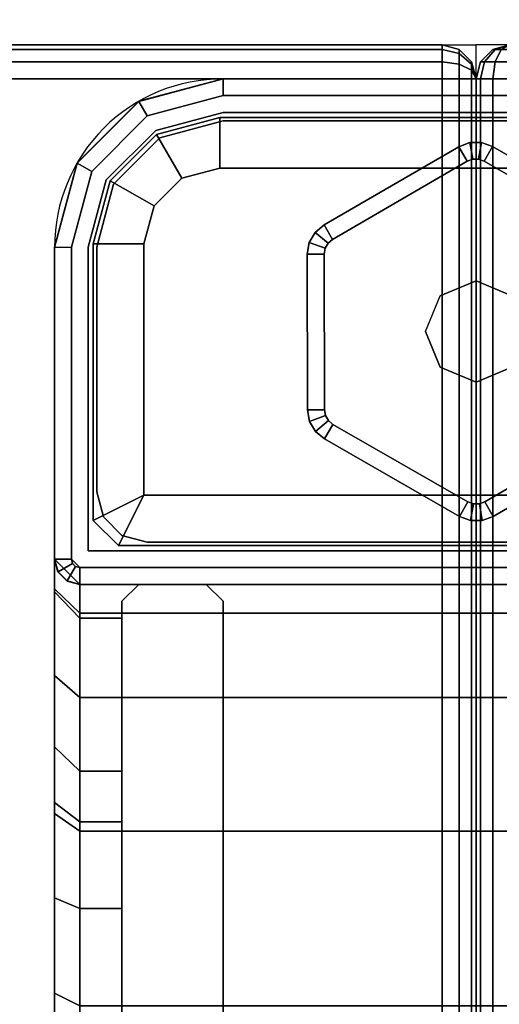
# Model space of a CAD drawing. Units: millimetres. Extents: x 4286 to 8044, y -1390 to 2383.
# Drawn here: x 5965 to 5994, y 1795 to 1854 of the extents above; entities that cross this region are included whole.
import ezdxf

# ---------------------------------------------------------------- set-up
doc = ezdxf.new("R2010")
doc.units = ezdxf.units.MM
doc.header["$LTSCALE"] = 200
doc.linetypes.add('DASHEDX2', pattern=[1.5, 1, -0.5])
for name, color, linetype in [('2ddim', 7, 'Continuous'), ('72_HWAP_INSERT', 7, 'Continuous'), ('72_HWAP_MY_D2_P_WKSF_ACC', 202, 'DASHEDX2'), ('72_HWAP_MY_D2_WKSF', 1, 'Continuous'), ('72_HWAP_MY_D3_GLIDE', 7, 'Continuous'), ('72_HWAP_MY_D3_SUPPORT', 7, 'Continuous'), ('72_HWAP_MY_D3_SUPPORT_INLAY', 7, 'Continuous'), ('72_HWAP_MY_D3_WKSF_TOP', 7, 'Continuous'), ('72_HWAP_MY_D3_WKSF_TRIM', 7, 'Continuous')]:
    doc.layers.add(name, color=color, linetype=linetype)
doc.styles.add('Trebuchet', font='trebuc.TTF')
doc.dimstyles.new('MM', dxfattribs={"dimscale": 350, "dimtxt": 0.3, "dimasz": 0.18, "dimexe": 0.18, "dimexo": 0.0625, "dimgap": 0.09, "dimtad": 1, "dimtoh": 1, "dimdec": 0, "dimzin": 0, "dimdsep": 46, "dimtxsty": 'Trebuchet', "dimcen": 0.09, "dimclrd": 11, "dimclre": 11, "dimclrt": 2, "dimadec": 0, "dimazin": 0, "dimtfac": 1, "dimtdec": 0, "dimtofl": 0, "dimtmove": 0, "dimatfit": 3, "dimfxl": 0, "dimtolj": 1, "dimtzin": 0, "dimarcsym": 0})

# ---------------------------------------------------------------- blocks, each defined once
blk = doc.blocks.new('72HWAP_MY_D3_F_LEG_END_CORNER')
for points, invisible_edges in [([(-0.015, 0.014, 0.5696), (-0.0195, 0.012794, 0.5696), (-0.02, 0.01366, 0.5696), (-0.015, 0.015, 0.5696)], 10), ([(-0.015, 0.015, 0.7036), (-0.02, 0.01366, 0.7036), (-0.016, -0.015, 0.7036), (-0.015, -0.016, 0.7036)], 10), ([(-0.015, 0.014, 0.5696), (-0.015, 0.015, 0.5696), (0.015, 0.015, 0.5696), (0.015, 0.014, 0.5696)], 5), ([(0.015, 0.015, 0.7036), (-0.015, 0.015, 0.7036), (0.015, -0.08, 0.7036), (0.015, -0.016, 0.7036)], 10), ([(-0.015, 0.015, 0.7036), (-0.015, -0.016, 0.7036), (-0.015, -0.08, 0.7036), (0.015, -0.08, 0.7036)], 9), ([(-0.0195, 0.012794, 0.5696), (-0.022794, 0.0095, 0.5696), (-0.02366, 0.01, 0.5696), (-0.02, 0.01366, 0.5696)], 10), ([(-0.021, -0.016, 0.7036), (-0.02, -0.015, 0.7036), (-0.02, 0.01366, 0.7036), (-0.02366, 0.01, 0.7036)], 10), ([(-0.02, 0.01366, 0.7036), (-0.02, -0.015, 0.7036), (-0.016, -0.015, 0.7036), (-0.02, 0.01366, 0.7036)], 5), ([(-0.0152, 0.0127, 0.5686), (-0.01895, 0.011695, 0.5686), (-0.0195, 0.012794, 0.5686), (-0.015, 0.014, 0.5686)], 10), ([(-0.0152, 0.0127, 0.5686), (-0.015, 0.014, 0.5686), (0.015, 0.014, 0.5686), (0.0152, 0.0127, 0.5686)], 5), ([(-0.01895, 0.011695, 0.5686), (-0.021695, 0.00895, 0.5686), (-0.022794, 0.0095, 0.5686), (-0.0195, 0.012794, 0.5686)], 10), ([(-0.022794, 0.0095, 0.5696), (-0.024, 0.005, 0.5696), (-0.025, 0.005, 0.5696), (-0.02366, 0.01, 0.5696)], 10), ([(-0.02366, 0.01, 0.7036), (-0.025, 0.005, 0.7036), (-0.021, -0.017, 0.7036), (-0.021, -0.016, 0.7036)], 10), ([(-0.021695, 0.00895, 0.5686), (-0.0227, 0.0052, 0.5686), (-0.024, 0.005, 0.5686), (-0.022794, 0.0095, 0.5686)], 10), ([(0.0152, 0.0097, 0.5306), (0.01745, 0.009097, 0.5306), (-0.01745, 0.009097, 0.5306), (-0.0152, 0.0097, 0.5306)], 2), ([(-0.019097, 0.00745, 0.5306), (-0.01745, 0.009097, 0.5306), (0.01745, 0.009097, 0.5306), (0.019097, 0.00745, 0.5306)], 10), ([(0.019097, 0.00745, 0.5306), (0.0197, 0.0052, 0.5306), (-0.0197, 0.0052, 0.5306), (-0.019097, 0.00745, 0.5306)], 10), ([(-0.024, -0.0135, 0.5696), (-0.025, -0.0135, 0.5696), (-0.025, 0.005, 0.5696), (-0.024, 0.005, 0.5696)], 5), ([(-0.025, -0.015447, 0.7036), (-0.025, 0.005, 0.7036), (-0.025, -0.02463, 0.669329)], 2), ([(-0.025, 0.005, 0.7036), (-0.025, 0.005, 0.5696), (-0.025, -0.0135, 0.5696), (-0.025, -0.0135, 0.5786)], 9), ([(-0.025, -0.0135, 0.5786), (-0.025, -0.015255, 0.591929), (-0.025, -0.0204, 0.60435), (-0.025, 0.005, 0.7036)], 12), ([(-0.025, 0.005, 0.7036), (-0.025, -0.0204, 0.60435), (-0.025, -0.028584, 0.615016), (-0.025, -0.03925, 0.6232)], 9), ([(-0.025, -0.03925, 0.6232), (-0.025, -0.027928, 0.662994), (-0.025, -0.02463, 0.669329), (-0.025, 0.005, 0.7036)], 13), ([(-0.025, 0.005, 0.7036), (-0.025, -0.015447, 0.7036), (-0.0235, -0.017, 0.7036), (-0.021, -0.017, 0.7036)], 8), ([(-0.0227, -0.0112, 0.5686), (-0.024, -0.0135, 0.5686), (-0.024, 0.005, 0.5686), (-0.0227, 0.0052, 0.5686)], 5), ([(0.0197, -0.0097, 0.5306), (-0.0197, -0.0097, 0.5306), (-0.0197, 0.0052, 0.5306), (0.0197, 0.0052, 0.5306)], 4), ([(-0.0212, -0.0127, 0.5336), (-0.0197, -0.0097, 0.5306), (0.0197, -0.0097, 0.5306), (0.0212, -0.0127, 0.5336)], 8), ([(-0.0235, -0.014, 0.5686), (-0.024, -0.0135, 0.5686), (-0.0227, -0.0112, 0.5686), (-0.0212, -0.0127, 0.5686)], 10), ([(-0.0235, -0.014, 0.5686), (-0.0212, -0.0127, 0.5686), (0.0212, -0.0127, 0.5686), (0.0235, -0.014, 0.5686)], 5), ([(0.0212, -0.0127, 0.5686), (-0.0212, -0.0127, 0.5686), (-0.0212, -0.0127, 0.5336), (0.0212, -0.0127, 0.5336)], 4), ([(-0.0235, -0.014, 0.5696), (-0.0235, -0.015, 0.5696), (-0.025, -0.0135, 0.5696), (-0.024, -0.0135, 0.5696)], 5), ([(0.0235, -0.014, 0.5696), (0.0235, -0.015, 0.5696), (-0.0235, -0.015, 0.5696), (-0.0235, -0.014, 0.5696)], 5), ([(-0.016, -0.015, 0.6486), (-0.02, -0.015, 0.6486), (-0.021, -0.08, 0.6486), (-0.015, -0.08, 0.6486)], 10), ([(-0.021, -0.08, 0.6486), (-0.02, -0.015, 0.6486), (-0.021, -0.016, 0.6486)], 1), ([(-0.015, -0.08, 0.6486), (-0.015, -0.016, 0.6486), (-0.016, -0.015, 0.6486)], 8), ([(-0.021, -0.016, 0.7036), (-0.021, -0.017, 0.7036), (-0.021, -0.026079, 0.669718), (-0.021, -0.016, 0.6486)], 4), ([(-0.021, -0.016, 0.6486), (-0.021, -0.026079, 0.669718), (-0.021, -0.029077, 0.663958), (-0.021, -0.034228, 0.660005)], 9), ([(-0.021, -0.016, 0.6486), (-0.021, -0.034228, 0.660005), (-0.021, -0.040568, 0.6586)], 9), ([(-0.021, -0.040568, 0.6586), (-0.021, -0.079, 0.6586), (-0.021, -0.079, 0.6576), (-0.021, -0.016, 0.6486)], 12), ([(-0.021, -0.016, 0.6486), (-0.021, -0.079, 0.6576), (-0.021, -0.08, 0.6576), (-0.021, -0.08, 0.6486)], 1), ([(-0.025, -0.033594, 0.658646), (-0.025, -0.027928, 0.662994), (-0.025, -0.03925, 0.6232), (-0.025, -0.051671, 0.628345)], 10), ([(-0.025, -0.051671, 0.628345), (-0.025, -0.065, 0.6301), (-0.025, -0.040568, 0.6571), (-0.025, -0.033594, 0.658646)], 10)]:
    blk.add_3dface(points, dxfattribs=dict(invisible_edges=invisible_edges))
for points in [[(-0.015, 0.015, 0.7036), (0.015, 0.015, 0.7036), (0.015, 0.015, 0.5696), (-0.015, 0.015, 0.5696)], [(0.015, 0.014, 0.5696), (0.015, 0.014, 0.5686), (-0.015, 0.014, 0.5686), (-0.015, 0.014, 0.5696)], [(0.0152, 0.0127, 0.5336), (0.0152, 0.0097, 0.5306), (-0.0152, 0.0097, 0.5306), (-0.0152, 0.0127, 0.5336)], [(-0.0152, 0.0127, 0.5686), (0.0152, 0.0127, 0.5686), (0.0152, 0.0127, 0.5336), (-0.0152, 0.0127, 0.5336)], [(-0.024, -0.0135, 0.5696), (-0.024, 0.005, 0.5696), (-0.024, 0.005, 0.5686), (-0.024, -0.0135, 0.5686)], [(-0.0197, -0.0097, 0.5306), (-0.0227, -0.0112, 0.5336), (-0.0227, 0.0052, 0.5336), (-0.0197, 0.0052, 0.5306)], [(-0.0227, 0.0052, 0.5336), (-0.0227, -0.0112, 0.5336), (-0.0227, -0.0112, 0.5686), (-0.0227, 0.0052, 0.5686)], [(-0.0212, -0.0127, 0.5336), (-0.0227, -0.0112, 0.5336), (-0.0197, -0.0097, 0.5306)], [(-0.0212, -0.0127, 0.5686), (-0.0227, -0.0112, 0.5686), (-0.0227, -0.0112, 0.5336), (-0.0212, -0.0127, 0.5336)], [(-0.025, -0.0135, 0.5696), (-0.0235, -0.015, 0.5696), (-0.0235, -0.015, 0.5786), (-0.025, -0.0135, 0.5786)], [(-0.0235, -0.014, 0.5696), (-0.024, -0.0135, 0.5696), (-0.024, -0.0135, 0.5686), (-0.0235, -0.014, 0.5686)], [(-0.0235, -0.014, 0.5696), (-0.0235, -0.014, 0.5686), (0.0235, -0.014, 0.5686), (0.0235, -0.014, 0.5696)], [(0.0235, -0.015, 0.5696), (0.0235, -0.015, 0.5786), (-0.0235, -0.015, 0.5786), (-0.0235, -0.015, 0.5696)], [(-0.02, -0.015, 0.7036), (-0.021, -0.016, 0.7036), (-0.021, -0.016, 0.6486), (-0.02, -0.015, 0.6486)], [(-0.02, -0.015, 0.6486), (-0.016, -0.015, 0.6486), (-0.016, -0.015, 0.7036), (-0.02, -0.015, 0.7036)], [(-0.015, -0.016, 0.7036), (-0.016, -0.015, 0.7036), (-0.016, -0.015, 0.6486), (-0.015, -0.016, 0.6486)], [(-0.025, -0.02463, 0.669329), (-0.0235, -0.026079, 0.669718), (-0.0235, -0.017, 0.7036), (-0.025, -0.015447, 0.7036)], [(-0.015, -0.08, 0.7036), (-0.015, -0.016, 0.7036), (-0.015, -0.016, 0.6486), (-0.015, -0.08, 0.6486)], [(-0.021, -0.017, 0.7036), (-0.0235, -0.017, 0.7036), (-0.0235, -0.026079, 0.669718), (-0.021, -0.026079, 0.669718)]]:
    blk.add_3dface(points)
mesh = blk.add_polymesh((2, 4))
for k, corner in enumerate([(-0.015, 0.015, 0.5696), (-0.02, 0.01366, 0.5696), (-0.02366, 0.01, 0.5696), (-0.025, 0.005, 0.5696), (-0.015, 0.015, 0.7036), (-0.02, 0.01366, 0.7036), (-0.02366, 0.01, 0.7036), (-0.025, 0.005, 0.7036)]):
    mesh.set_mesh_vertex(divmod(k, 4), corner)
mesh = blk.add_polymesh((2, 4))
for k, corner in enumerate([(-0.015, 0.014, 0.5686), (-0.0195, 0.012794, 0.5686), (-0.022794, 0.0095, 0.5686), (-0.024, 0.005, 0.5686), (-0.015, 0.014, 0.5696), (-0.0195, 0.012794, 0.5696), (-0.022794, 0.0095, 0.5696), (-0.024, 0.005, 0.5696)]):
    mesh.set_mesh_vertex(divmod(k, 4), corner)
mesh = blk.add_polymesh((2, 4))
for k, corner in enumerate([(-0.0227, 0.0052, 0.5336), (-0.021695, 0.00895, 0.5336), (-0.01895, 0.011695, 0.5336), (-0.0152, 0.0127, 0.5336), (-0.0197, 0.0052, 0.5306), (-0.019097, 0.00745, 0.5306), (-0.01745, 0.009097, 0.5306), (-0.0152, 0.0097, 0.5306)]):
    mesh.set_mesh_vertex(divmod(k, 4), corner)
mesh = blk.add_polymesh((2, 4))
for k, corner in enumerate([(-0.0152, 0.0127, 0.5336), (-0.01895, 0.011695, 0.5336), (-0.021695, 0.00895, 0.5336), (-0.0227, 0.0052, 0.5336), (-0.0152, 0.0127, 0.5686), (-0.01895, 0.011695, 0.5686), (-0.021695, 0.00895, 0.5686), (-0.0227, 0.0052, 0.5686)]):
    mesh.set_mesh_vertex(divmod(k, 4), corner)
mesh = blk.add_polymesh((2, 7))
for k, corner in enumerate([(-0.0235, -0.015, 0.5786), (-0.0235, -0.016704, 0.591541), (-0.0235, -0.021699, 0.6036), (-0.0235, -0.029645, 0.613955), (-0.0235, -0.04, 0.621901), (-0.0235, -0.052059, 0.626896), (-0.0235, -0.065, 0.6286), (-0.025, -0.0135, 0.5786), (-0.025, -0.015255, 0.591929), (-0.025, -0.0204, 0.60435), (-0.025, -0.028584, 0.615016), (-0.025, -0.03925, 0.6232), (-0.025, -0.051671, 0.628345), (-0.025, -0.065, 0.6301)]):
    mesh.set_mesh_vertex(divmod(k, 7), corner)
mesh = blk.add_polymesh((2, 7))
for k, corner in enumerate([(0.0235, -0.015, 0.5786), (0.0235, -0.016704, 0.591541), (0.0235, -0.021699, 0.6036), (0.0235, -0.029645, 0.613955), (0.0235, -0.04, 0.621901), (0.0235, -0.052059, 0.626896), (0.0235, -0.065, 0.6286), (-0.0235, -0.015, 0.5786), (-0.0235, -0.016704, 0.591541), (-0.0235, -0.021699, 0.6036), (-0.0235, -0.029645, 0.613955), (-0.0235, -0.04, 0.621901), (-0.0235, -0.052059, 0.626896), (-0.0235, -0.065, 0.6286)]):
    mesh.set_mesh_vertex(divmod(k, 7), corner)
mesh = blk.add_polymesh((2, 4))
for k, corner in enumerate([(-0.025, -0.02463, 0.669329), (-0.025, -0.027928, 0.662994), (-0.025, -0.033594, 0.658646), (-0.025, -0.040568, 0.6571), (-0.0235, -0.026079, 0.669718), (-0.0235, -0.029077, 0.663958), (-0.0235, -0.034228, 0.660005), (-0.0235, -0.040568, 0.6586)]):
    mesh.set_mesh_vertex(divmod(k, 4), corner)
mesh = blk.add_polymesh((2, 4))
for k, corner in enumerate([(-0.0235, -0.026079, 0.669718), (-0.0235, -0.029077, 0.663958), (-0.0235, -0.034228, 0.660005), (-0.0235, -0.040568, 0.6586), (-0.021, -0.026079, 0.669718), (-0.021, -0.029077, 0.663958), (-0.021, -0.034228, 0.660005), (-0.021, -0.040568, 0.6586)]):
    mesh.set_mesh_vertex(divmod(k, 4), corner)
blk = doc.blocks.new('72HWAP_MY_D3_FIXED_F_LEG')
for points, invisible_edges in [([(-0.015, 0.013, 0.5686), (-0.015, 0.015, 0.5686), (-0.02, 0.01366, 0.5686), (-0.019, 0.011928, 0.5686)], 5), ([(-0.019, 0.011928, 0.01), (-0.02, 0.01366, 0.01), (-0.015, 0.015, 0.01), (-0.015, 0.013, 0.01)], 5), ([(-0.015, 0.015, 0.01), (-0.02, 0.01366, 0.01), (-0.018749, 0.011493, 0.01), (-0.015, 0.0125, 0.01)], 10), ([(0.015, 0.013, 0.5686), (0.015, 0.015, 0.5686), (-0.015, 0.015, 0.5686), (-0.015, 0.013, 0.5686)], 5), ([(-0.015, 0.013, 0.01), (-0.015, 0.015, 0.01), (0.015, 0.015, 0.01), (0.015, 0.013, 0.01)], 5), ([(0.015, 0.0125, 0.01), (0.015, 0.015, 0.01), (-0.015, 0.015, 0.01), (-0.015, 0.0125, 0.01)], 5), ([(-0.019, 0.011928, 0.5686), (-0.02, 0.01366, 0.5686), (-0.02366, 0.01, 0.5686), (-0.021928, 0.009, 0.5686)], 5), ([(-0.021928, 0.009, 0.01), (-0.02366, 0.01, 0.01), (-0.02, 0.01366, 0.01), (-0.019, 0.011928, 0.01)], 5), ([(-0.02, 0.01366, 0.01), (-0.02366, 0.01, 0.01), (-0.021493, 0.008749, 0.01), (-0.018749, 0.011493, 0.01)], 10), ([(-0.0195, 0.012794, 0.007), (-0.015, 0.014, 0.007), (0.015, 0.014, 0.007), (0.0195, 0.012794, 0.007)], 8), ([(0.0195, 0.012794, 0.007), (0.022794, 0.0095, 0.007), (-0.022794, 0.0095, 0.007), (-0.0195, 0.012794, 0.007)], 10), ([(-0.021928, 0.009, 0.5686), (-0.02366, 0.01, 0.5686), (-0.025, 0.005, 0.5686), (-0.023, 0.005, 0.5686)], 5), ([(-0.023, 0.005, 0.01), (-0.025, 0.005, 0.01), (-0.02366, 0.01, 0.01), (-0.021928, 0.009, 0.01)], 5), ([(-0.02366, 0.01, 0.01), (-0.025, 0.005, 0.01), (-0.0225, 0.005, 0.01), (-0.021493, 0.008749, 0.01)], 10), ([(-0.024, 0.005, 0.007), (-0.022794, 0.0095, 0.007), (0.022794, 0.0095, 0.007), (0.024, 0.005, 0.007)], 10), ([(-0.023, 0.005, 0.5686), (-0.025, 0.005, 0.5686), (-0.025, -0.0135, 0.5686), (-0.023, -0.013, 0.5686)], 5), ([(-0.023, -0.013, 0.01), (-0.025, -0.0135, 0.01), (-0.025, 0.005, 0.01), (-0.023, 0.005, 0.01)], 5), ([(-0.025, -0.0135, 0.01), (-0.0225, -0.0095, 0.01), (-0.0225, 0.005, 0.01), (-0.025, 0.005, 0.01)], 5), ([(0.024, 0.005, 0.007), (0.024, -0.0135, 0.007), (-0.024, -0.0135, 0.007), (-0.024, 0.005, 0.007)], 10), ([(-0.025, -0.0135, 0.01), (-0.02479, -0.014244, 0.01), (-0.022097, -0.010999, 0.01), (-0.0225, -0.0095, 0.01)], 10), ([(-0.02479, -0.014244, 0.01), (-0.024244, -0.01479, 0.01), (-0.020999, -0.012097, 0.01), (-0.022097, -0.010999, 0.01)], 10), ([(-0.024244, -0.01479, 0.01), (-0.0235, -0.015, 0.01), (-0.0195, -0.0125, 0.01), (-0.020999, -0.012097, 0.01)], 10), ([(0.0235, -0.015, 0.01), (0.0195, -0.0125, 0.01), (-0.0195, -0.0125, 0.01), (-0.0235, -0.015, 0.01)], 5), ([(-0.023, -0.013, 0.5686), (-0.025, -0.0135, 0.5686), (-0.024799, -0.01425, 0.5686)], 9), ([(-0.023, -0.013, 0.01), (-0.024799, -0.01425, 0.01), (-0.025, -0.0135, 0.01)], 9), ([(-0.023, -0.013, 0.5686), (-0.024799, -0.01425, 0.5686), (-0.02425, -0.014799, 0.5686), (-0.0235, -0.015, 0.5686)], 9), ([(-0.023, -0.013, 0.01), (-0.0235, -0.015, 0.01), (-0.02425, -0.014799, 0.01), (-0.024799, -0.01425, 0.01)], 9), ([(-0.023, -0.013, 0.5686), (-0.0235, -0.015, 0.5686), (0.0235, -0.015, 0.5686), (0.023, -0.013, 0.5686)], 5), ([(0.023, -0.013, 0.01), (0.0235, -0.015, 0.01), (-0.0235, -0.015, 0.01), (-0.023, -0.013, 0.01)], 5), ([(-0.023933, -0.01375, 0.007), (-0.024, -0.0135, 0.007), (0.024, -0.0135, 0.007), (0.023933, -0.01375, 0.007)], 10), ([(0.023933, -0.01375, 0.007), (0.02375, -0.013933, 0.007), (-0.02375, -0.013933, 0.007), (-0.023933, -0.01375, 0.007)], 10), ([(-0.0235, -0.014, 0.007), (-0.02375, -0.013933, 0.007), (0.02375, -0.013933, 0.007), (0.0235, -0.014, 0.007)], 2)]:
    blk.add_3dface(points, dxfattribs=dict(invisible_edges=invisible_edges))
for points in [[(-0.015, 0.014983, 0.008), (-0.015, 0.015, 0.01), (0.015, 0.015, 0.01), (0.015, 0.015, 0.008)], [(-0.015, 0.014, 0.007), (-0.015, 0.014983, 0.008), (0.015, 0.015, 0.008), (0.015, 0.014, 0.007)], [(-0.015, 0.0125, 0.01), (-0.018749, 0.011493, 0.01), (-0.018749, 0.011493, 0.025), (-0.015, 0.0125, 0.025)], [(-0.015, 0.0125, 0.01), (-0.015, 0.0125, 0.025), (0.015, 0.0125, 0.025), (0.015, 0.0125, 0.01)], [(-0.018749, 0.011493, 0.01), (-0.021493, 0.008749, 0.01), (-0.021493, 0.008749, 0.025), (-0.018749, 0.011493, 0.025)], [(-0.021493, 0.008749, 0.01), (-0.0225, 0.005, 0.01), (-0.0225, 0.005, 0.025), (-0.021493, 0.008749, 0.025)], [(-0.025, 0.005, 0.01), (-0.025, 0.004983, 0.008), (-0.025, -0.0135, 0.008), (-0.025, -0.0135, 0.01)], [(-0.024, -0.0135, 0.007), (-0.025, -0.0135, 0.008), (-0.025, 0.004983, 0.008), (-0.024, 0.005, 0.007)], [(-0.0225, -0.0095, 0.01), (-0.0225, -0.0095, 0.025), (-0.0225, 0.005, 0.025), (-0.0225, 0.005, 0.01)], [(0.0195, -0.0125, 0.01), (0.0195, -0.0125, 0.025), (-0.0195, -0.0125, 0.025), (-0.0195, -0.0125, 0.01)], [(0.0235, -0.014, 0.007), (0.0235, -0.015, 0.008), (-0.0235, -0.015, 0.008), (-0.0235, -0.014, 0.007)], [(-0.0235, -0.015, 0.01), (-0.0235, -0.015, 0.008), (0.0235, -0.015, 0.008), (0.0235, -0.015, 0.01)]]:
    blk.add_3dface(points)
mesh = blk.add_polymesh((2, 17))
for k, corner in enumerate([(0.0235, -0.015, 0.01), (0.02425, -0.014799, 0.01), (0.024799, -0.01425, 0.01), (0.025, -0.0135, 0.01), (0.025, 0.005, 0.01), (0.02366, 0.01, 0.01), (0.02, 0.01366, 0.01), (0.015, 0.015, 0.01), (-0.015, 0.015, 0.01), (-0.02, 0.01366, 0.01), (-0.02366, 0.01, 0.01), (-0.025, 0.005, 0.01), (-0.025, -0.0135, 0.01), (-0.024799, -0.01425, 0.01), (-0.02425, -0.014799, 0.01), (-0.0235, -0.015, 0.01), (0.0235, -0.015, 0.01), (0.0235, -0.015, 0.5686), (0.02425, -0.014799, 0.5686), (0.024799, -0.01425, 0.5686), (0.025, -0.0135, 0.5686), (0.025, 0.005, 0.5686), (0.02366, 0.01, 0.5686), (0.02, 0.01366, 0.5686), (0.015, 0.015, 0.5686), (-0.015, 0.015, 0.5686), (-0.02, 0.01366, 0.5686), (-0.02366, 0.01, 0.5686), (-0.025, 0.005, 0.5686), (-0.025, -0.0135, 0.5686), (-0.024799, -0.01425, 0.5686), (-0.02425, -0.014799, 0.5686), (-0.0235, -0.015, 0.5686), (0.0235, -0.015, 0.5686)]):
    mesh.set_mesh_vertex(divmod(k, 17), corner)
mesh = blk.add_polymesh((2, 4))
for k, corner in enumerate([(-0.015, 0.014983, 0.008), (-0.02, 0.013644, 0.008), (-0.02366, 0.009983, 0.008), (-0.025, 0.004983, 0.008), (-0.015, 0.015, 0.01), (-0.02, 0.01366, 0.01), (-0.02366, 0.01, 0.01), (-0.025, 0.005, 0.01)]):
    mesh.set_mesh_vertex(divmod(k, 4), corner)
mesh = blk.add_polymesh((2, 4))
for k, corner in enumerate([(-0.015, 0.014, 0.007), (-0.0195, 0.012794, 0.007), (-0.022794, 0.0095, 0.007), (-0.024, 0.005, 0.007), (-0.015, 0.014983, 0.008), (-0.02, 0.013644, 0.008), (-0.02366, 0.009983, 0.008), (-0.025, 0.004983, 0.008)]):
    mesh.set_mesh_vertex(divmod(k, 4), corner)
mesh = blk.add_polymesh((2, 11))
for k, corner in enumerate([(-0.023, -0.013, 0.01), (-0.023, 0.005, 0.01), (-0.021928, 0.009, 0.01), (-0.019, 0.011928, 0.01), (-0.015, 0.013, 0.01), (0.015, 0.013, 0.01), (0.019, 0.011928, 0.01), (0.021928, 0.009, 0.01), (0.023, 0.005, 0.01), (0.023, -0.013, 0.01), (-0.023, -0.013, 0.01), (-0.023, -0.013, 0.5686), (-0.023, 0.005, 0.5686), (-0.021928, 0.009, 0.5686), (-0.019, 0.011928, 0.5686), (-0.015, 0.013, 0.5686), (0.015, 0.013, 0.5686), (0.019, 0.011928, 0.5686), (0.021928, 0.009, 0.5686), (0.023, 0.005, 0.5686), (0.023, -0.013, 0.5686), (-0.023, -0.013, 0.5686)]):
    mesh.set_mesh_vertex(divmod(k, 11), corner)
mesh = blk.add_polymesh((2, 4))
for k, corner in enumerate([(-0.0225, -0.0095, 0.01), (-0.022097, -0.010999, 0.01), (-0.020999, -0.012097, 0.01), (-0.0195, -0.0125, 0.01), (-0.0225, -0.0095, 0.025), (-0.022097, -0.010999, 0.025), (-0.020999, -0.012097, 0.025), (-0.0195, -0.0125, 0.025)]):
    mesh.set_mesh_vertex(divmod(k, 4), corner)
mesh = blk.add_polymesh((2, 4))
for k, corner in enumerate([(-0.025, -0.0135, 0.008), (-0.02479, -0.014244, 0.008), (-0.024244, -0.01479, 0.008), (-0.0235, -0.015, 0.008), (-0.025, -0.0135, 0.01), (-0.02479, -0.014244, 0.01), (-0.024244, -0.01479, 0.01), (-0.0235, -0.015, 0.01)]):
    mesh.set_mesh_vertex(divmod(k, 4), corner)
mesh = blk.add_polymesh((2, 4))
for k, corner in enumerate([(-0.024, -0.0135, 0.007), (-0.023933, -0.01375, 0.007), (-0.02375, -0.013933, 0.007), (-0.0235, -0.014, 0.007), (-0.025, -0.0135, 0.008), (-0.02479, -0.014244, 0.008), (-0.024244, -0.01479, 0.008), (-0.0235, -0.015, 0.008)]):
    mesh.set_mesh_vertex(divmod(k, 4), corner)
blk = doc.blocks.new('72HWAP_MY_D3_GLIDE')
for points in [[(-0.000524, 0.010102, 0.005), (-0.001026, 0.010967, 0.004), (-0.009015, 0.006329, 0.004), (-0.008513, 0.005464, 0.005)], [(-0.001026, 0.010967, 0.004), (-0.001026, 0.010967, 0.001), (-0.009015, 0.006329, 0.001), (-0.009015, 0.006329, 0.004)], [(-0.008513, 0.005464, 0), (-0.009015, 0.006329, 0.001), (-0.001026, 0.010967, 0.001), (-0.000524, 0.010102, 0)], [(0.000974, 0.010972, 0.004), (0.000476, 0.010105, 0.005), (0.008487, 0.005505, 0.005), (0.008985, 0.006373, 0.004)], [(0.000974, 0.010972, 0.001), (0.008985, 0.006373, 0.001), (0.008487, 0.005505, 0), (0.000476, 0.010105, 0)], [(0.008985, 0.006373, 0.004), (0.008985, 0.006373, 0.001), (0.000974, 0.010972, 0.001), (0.000974, 0.010972, 0.004)], [(-0.010011, 0.004595, 0.004), (-0.009989, -0.004643, 0.004), (-0.008989, -0.004641, 0.005), (-0.009011, 0.004597, 0.005)], [(-0.010011, 0.004595, 0.001), (-0.009011, 0.004597, 0), (-0.008989, -0.004641, 0), (-0.009989, -0.004643, 0.001)], [(-0.010011, 0.004595, 0.004), (-0.010011, 0.004595, 0.001), (-0.009989, -0.004643, 0.001), (-0.009989, -0.004643, 0.004)], [(0.009989, 0.004643, 0.004), (0.008989, 0.004641, 0.005), (0.009011, -0.004597, 0.005), (0.010011, -0.004595, 0.004)], [(0.009989, 0.004643, 0.001), (0.010011, -0.004595, 0.001), (0.009011, -0.004597, 0), (0.008989, 0.004641, 0)], [(0.010011, -0.004595, 0.004), (0.010011, -0.004595, 0.001), (0.009989, 0.004643, 0.001), (0.009989, 0.004643, 0.004)], [(-0.008985, -0.006373, 0.004), (-0.000974, -0.010972, 0.004), (-0.000476, -0.010105, 0.005), (-0.008487, -0.005505, 0.005)], [(-0.000476, -0.010105, 0), (-0.000974, -0.010972, 0.001), (-0.008985, -0.006373, 0.001), (-0.008487, -0.005505, 0)], [(0.000524, -0.010102, 0.005), (0.001026, -0.010967, 0.004), (0.009015, -0.006329, 0.004), (0.008513, -0.005464, 0.005)], [(0.008513, -0.005464, 0), (0.009015, -0.006329, 0.001), (0.001026, -0.010967, 0.001), (0.000524, -0.010102, 0)], [(-0.000974, -0.010972, 0.004), (-0.008985, -0.006373, 0.004), (-0.008985, -0.006373, 0.001), (-0.000974, -0.010972, 0.001)], [(0.009015, -0.006329, 0.004), (0.001026, -0.010967, 0.004), (0.001026, -0.010967, 0.001), (0.009015, -0.006329, 0.001)]]:
    blk.add_3dface(points)
for points, invisible_edges in [([(-0.008513, 0.005464, 0.005), (-0.002121, 0.002121, 0.005), (0, 0.003, 0.005), (-0.000524, 0.010102, 0.005)], 5), ([(0, 0.003, 0.005), (0.000149, 0.010223, 0.005), (-0.000198, 0.010222, 0.005), (-0.000524, 0.010102, 0.005)], 9), ([(0.008487, 0.005505, 0.005), (0.000476, 0.010105, 0.005), (0.000149, 0.010223, 0.005), (0, 0.003, 0.005)], 12), ([(-0.008513, 0.005464, 0.005), (-0.008779, 0.00524, 0.005), (-0.008952, 0.004939, 0.005), (-0.002121, 0.002121, 0.005)], 12), ([(0, 0.003, 0.005), (0.002121, 0.002121, 0.005), (0.008753, 0.005283, 0.005), (0.008487, 0.005505, 0.005)], 10), ([(0.008928, 0.004982, 0.005), (0.008753, 0.005283, 0.005), (0.002121, 0.002121, 0.005), (0.003, 0, 0.005)], 10), ([(-0.002121, 0.002121, 0.005), (-0.008952, 0.004939, 0.005), (-0.009011, 0.004597, 0.005), (-0.003, 0, 0.005)], 5), ([(0.003, 0, 0.005), (0.009011, -0.004597, 0.005), (0.008989, 0.004641, 0.005), (0.008928, 0.004982, 0.005)], 9), ([(-0.003, 0, 0.005), (-0.009011, 0.004597, 0.005), (-0.008989, -0.004641, 0.005), (-0.002121, -0.002121, 0.005)], 5), ([(0.002121, -0.002121, 0.005), (0.008952, -0.004939, 0.005), (0.009011, -0.004597, 0.005), (0.003, 0, 0.005)], 5), ([(-0.002121, -0.002121, 0.005), (-0.008989, -0.004641, 0.005), (-0.008928, -0.004982, 0.005), (-0.008753, -0.005283, 0.005)], 9), ([(-0.002121, -0.002121, 0.005), (-0.008753, -0.005283, 0.005), (-0.008487, -0.005505, 0.005), (0, -0.003, 0.005)], 5), ([(0.002121, -0.002121, 0.005), (0, -0.003, 0.005), (0.000524, -0.010102, 0.005), (0.008513, -0.005464, 0.005)], 10), ([(0.008513, -0.005464, 0.005), (0.008779, -0.00524, 0.005), (0.008952, -0.004939, 0.005), (0.002121, -0.002121, 0.005)], 12), ([(0, -0.003, 0.005), (-0.008487, -0.005505, 0.005), (-0.000476, -0.010105, 0.005), (-0.000149, -0.010223, 0.005)], 9), ([(-0.000149, -0.010223, 0.005), (0.000198, -0.010222, 0.005), (0.000524, -0.010102, 0.005), (0, -0.003, 0.005)], 12)]:
    blk.add_3dface(points, dxfattribs=dict(invisible_edges=invisible_edges))
mesh = blk.add_polymesh((2, 4))
for k, corner in enumerate([(0.000974, 0.010972, 0.004), (0.00032, 0.011208, 0.004), (-0.000374, 0.011206, 0.004), (-0.001026, 0.010967, 0.004), (0.000476, 0.010105, 0.005), (0.000149, 0.010223, 0.005), (-0.000198, 0.010222, 0.005), (-0.000524, 0.010102, 0.005)]):
    mesh.set_mesh_vertex(divmod(k, 4), corner)
mesh = blk.add_polymesh((2, 4))
for k, corner in enumerate([(0.000476, 0.010105, 0), (0.000149, 0.010223, 0), (-0.000198, 0.010222, 0), (-0.000524, 0.010102, 0), (0.000974, 0.010972, 0.001), (0.00032, 0.011208, 0.001), (-0.000374, 0.011206, 0.001), (-0.001026, 0.010967, 0.001)]):
    mesh.set_mesh_vertex(divmod(k, 4), corner)
mesh = blk.add_polymesh((2, 4))
for k, corner in enumerate([(0.000974, 0.010972, 0.001), (0.00032, 0.011208, 0.001), (-0.000374, 0.011206, 0.001), (-0.001026, 0.010967, 0.001), (0.000974, 0.010972, 0.004), (0.00032, 0.011208, 0.004), (-0.000374, 0.011206, 0.004), (-0.001026, 0.010967, 0.004)]):
    mesh.set_mesh_vertex(divmod(k, 4), corner)
mesh = blk.add_polymesh((2, 4))
for k, corner in enumerate([(-0.009015, 0.006329, 0.004), (-0.009546, 0.005881, 0.004), (-0.009892, 0.005279, 0.004), (-0.010011, 0.004595, 0.004), (-0.008513, 0.005464, 0.005), (-0.008779, 0.00524, 0.005), (-0.008952, 0.004939, 0.005), (-0.009011, 0.004597, 0.005)]):
    mesh.set_mesh_vertex(divmod(k, 4), corner)
mesh = blk.add_polymesh((2, 4))
for k, corner in enumerate([(-0.008513, 0.005464, 0), (-0.008779, 0.00524, 0), (-0.008952, 0.004939, 0), (-0.009011, 0.004597, 0), (-0.009015, 0.006329, 0.001), (-0.009546, 0.005881, 0.001), (-0.009892, 0.005279, 0.001), (-0.010011, 0.004595, 0.001)]):
    mesh.set_mesh_vertex(divmod(k, 4), corner)
mesh = blk.add_polymesh((2, 4))
for k, corner in enumerate([(-0.009015, 0.006329, 0.001), (-0.009546, 0.005881, 0.001), (-0.009892, 0.005279, 0.001), (-0.010011, 0.004595, 0.001), (-0.009015, 0.006329, 0.004), (-0.009546, 0.005881, 0.004), (-0.009892, 0.005279, 0.004), (-0.010011, 0.004595, 0.004)]):
    mesh.set_mesh_vertex(divmod(k, 4), corner)
mesh = blk.add_polymesh((2, 4))
for k, corner in enumerate([(0.009989, 0.004643, 0.004), (0.009867, 0.005327, 0.004), (0.009518, 0.005927, 0.004), (0.008985, 0.006373, 0.004), (0.008989, 0.004641, 0.005), (0.008928, 0.004982, 0.005), (0.008753, 0.005283, 0.005), (0.008487, 0.005505, 0.005)]):
    mesh.set_mesh_vertex(divmod(k, 4), corner)
mesh = blk.add_polymesh((2, 4))
for k, corner in enumerate([(0.008989, 0.004641, 0), (0.008928, 0.004982, 0), (0.008753, 0.005283, 0), (0.008487, 0.005505, 0), (0.009989, 0.004643, 0.001), (0.009867, 0.005327, 0.001), (0.009518, 0.005927, 0.001), (0.008985, 0.006373, 0.001)]):
    mesh.set_mesh_vertex(divmod(k, 4), corner)
mesh = blk.add_polymesh((2, 4))
for k, corner in enumerate([(0.009989, 0.004643, 0.001), (0.009867, 0.005327, 0.001), (0.009518, 0.005927, 0.001), (0.008985, 0.006373, 0.001), (0.009989, 0.004643, 0.004), (0.009867, 0.005327, 0.004), (0.009518, 0.005927, 0.004), (0.008985, 0.006373, 0.004)]):
    mesh.set_mesh_vertex(divmod(k, 4), corner)
mesh = blk.add_polymesh((2, 8), dxfattribs=dict(n_close=True))
for k, corner in enumerate([(-0.003, 0, 0.005), (-0.002121, -0.002121, 0.005), (0, -0.003, 0.005), (0.002121, -0.002121, 0.005), (0.003, 0, 0.005), (0.002121, 0.002121, 0.005), (0, 0.003, 0.005), (-0.002121, 0.002121, 0.005), (-0.003, 0, 0.035), (-0.002121, -0.002121, 0.035), (0, -0.003, 0.035), (0.002121, -0.002121, 0.035), (0.003, 0, 0.035), (0.002121, 0.002121, 0.035), (0, 0.003, 0.035), (-0.002121, 0.002121, 0.035)]):
    mesh.set_mesh_vertex(divmod(k, 8), corner)
mesh = blk.add_polymesh((2, 4))
for k, corner in enumerate([(-0.009989, -0.004643, 0.004), (-0.009867, -0.005327, 0.004), (-0.009518, -0.005927, 0.004), (-0.008985, -0.006373, 0.004), (-0.008989, -0.004641, 0.005), (-0.008928, -0.004982, 0.005), (-0.008753, -0.005283, 0.005), (-0.008487, -0.005505, 0.005)]):
    mesh.set_mesh_vertex(divmod(k, 4), corner)
mesh = blk.add_polymesh((2, 4))
for k, corner in enumerate([(-0.008989, -0.004641, 0), (-0.008928, -0.004982, 0), (-0.008753, -0.005283, 0), (-0.008487, -0.005505, 0), (-0.009989, -0.004643, 0.001), (-0.009867, -0.005327, 0.001), (-0.009518, -0.005927, 0.001), (-0.008985, -0.006373, 0.001)]):
    mesh.set_mesh_vertex(divmod(k, 4), corner)
mesh = blk.add_polymesh((2, 4))
for k, corner in enumerate([(-0.009989, -0.004643, 0.001), (-0.009867, -0.005327, 0.001), (-0.009518, -0.005927, 0.001), (-0.008985, -0.006373, 0.001), (-0.009989, -0.004643, 0.004), (-0.009867, -0.005327, 0.004), (-0.009518, -0.005927, 0.004), (-0.008985, -0.006373, 0.004)]):
    mesh.set_mesh_vertex(divmod(k, 4), corner)
mesh = blk.add_polymesh((2, 4))
for k, corner in enumerate([(0.009015, -0.006329, 0.004), (0.009546, -0.005881, 0.004), (0.009892, -0.005279, 0.004), (0.010011, -0.004595, 0.004), (0.008513, -0.005464, 0.005), (0.008779, -0.00524, 0.005), (0.008952, -0.004939, 0.005), (0.009011, -0.004597, 0.005)]):
    mesh.set_mesh_vertex(divmod(k, 4), corner)
mesh = blk.add_polymesh((2, 4))
for k, corner in enumerate([(0.008513, -0.005464, 0), (0.008779, -0.00524, 0), (0.008952, -0.004939, 0), (0.009011, -0.004597, 0), (0.009015, -0.006329, 0.001), (0.009546, -0.005881, 0.001), (0.009892, -0.005279, 0.001), (0.010011, -0.004595, 0.001)]):
    mesh.set_mesh_vertex(divmod(k, 4), corner)
mesh = blk.add_polymesh((2, 4))
for k, corner in enumerate([(0.009015, -0.006329, 0.001), (0.009546, -0.005881, 0.001), (0.009892, -0.005279, 0.001), (0.010011, -0.004595, 0.001), (0.009015, -0.006329, 0.004), (0.009546, -0.005881, 0.004), (0.009892, -0.005279, 0.004), (0.010011, -0.004595, 0.004)]):
    mesh.set_mesh_vertex(divmod(k, 4), corner)
mesh = blk.add_polymesh((2, 4))
for k, corner in enumerate([(-0.000974, -0.010972, 0.004), (-0.00032, -0.011208, 0.004), (0.000374, -0.011206, 0.004), (0.001026, -0.010967, 0.004), (-0.000476, -0.010105, 0.005), (-0.000149, -0.010223, 0.005), (0.000198, -0.010222, 0.005), (0.000524, -0.010102, 0.005)]):
    mesh.set_mesh_vertex(divmod(k, 4), corner)
mesh = blk.add_polymesh((2, 4))
for k, corner in enumerate([(-0.000476, -0.010105, 0), (-0.000149, -0.010223, 0), (0.000198, -0.010222, 0), (0.000524, -0.010102, 0), (-0.000974, -0.010972, 0.001), (-0.00032, -0.011208, 0.001), (0.000374, -0.011206, 0.001), (0.001026, -0.010967, 0.001)]):
    mesh.set_mesh_vertex(divmod(k, 4), corner)
mesh = blk.add_polymesh((2, 4))
for k, corner in enumerate([(-0.000974, -0.010972, 0.001), (-0.00032, -0.011208, 0.001), (0.000374, -0.011206, 0.001), (0.001026, -0.010967, 0.001), (-0.000974, -0.010972, 0.004), (-0.00032, -0.011208, 0.004), (0.000374, -0.011206, 0.004), (0.001026, -0.010967, 0.004)]):
    mesh.set_mesh_vertex(divmod(k, 4), corner)
blk = doc.blocks.new('72_HWAP_MY_D2_SNAP')
blk.add_point((0, 0))
blk = doc.blocks.new('72_HWAP_MY_D2_SINGLE_SHARE_A_600')
at = {"layer": '72_HWAP_MY_D2_P_WKSF_ACC'}
for p, q in [((-0.015005, -0.002012), (0.014995, -0.001996)), ((-0.024995, -0.011996), (-0.024995, -0.284494))]:
    blk.add_line(p, q, dxfattribs=at)
blk.add_arc((-0.015034, -0.011974), 0.009961, 89.83123, 180.12698, dxfattribs=at)
blk = doc.blocks.new('72hwap_my2B4E44899A9C74054A6C9471CE90CE345')
at = {"rotation": 90}
blk.add_blockref('72_HWAP_MY_D2_SNAP', (0, 0), dxfattribs=at)
blk.add_blockref('72_HWAP_MY_D2_SINGLE_SHARE_A_600', (0, 0))
blk = doc.blocks.new('XCAD0391F64D1CFD245F5808D5D87AEC19DAD7')
at = {"color": 7}
blk.add_blockref('72hwap_my2B4E44899A9C74054A6C9471CE90CE345', (0, 0), dxfattribs=at)
at = {"layer": '72_HWAP_MY_D3_GLIDE', "color": 0}
blk.add_blockref('72HWAP_MY_D3_GLIDE', (-0.000002, -0.017001, 0), dxfattribs=at)
at = {"layer": '72_HWAP_MY_D3_SUPPORT', "color": 0}
blk.add_blockref('72HWAP_MY_D3_FIXED_F_LEG', (-0.000002, -0.017001, 0), dxfattribs=at)
at = {"layer": '72_HWAP_MY_D3_SUPPORT_INLAY', "color": 0}
blk.add_blockref('72HWAP_MY_D3_F_LEG_END_CORNER', (-0.000002, -0.017001, 0), dxfattribs=at)
blk = doc.blocks.new('72HWAP_MY_D3_EDGE_CORNER')
mesh = blk.add_polymesh((8, 4))
for k, corner in enumerate([(0, 0.002, -0.0244), (0, 0.001732, -0.0254), (0, 0.001, -0.026132), (0, 0, -0.0264), (0, 0.002, -0.0244), (-0.0005, 0.001732, -0.025266), (-0.000866, 0.001, -0.0259), (-0.001, 0, -0.026132), (0, 0.002, -0.0244), (-0.000866, 0.001732, -0.0249), (-0.0015, 0.001, -0.025266), (-0.001732, 0, -0.0254), (0, 0.002, -0.0244), (-0.001, 0.001732, -0.0244), (-0.001732, 0.001, -0.0244), (-0.002, 0, -0.0244), (0, 0.002, -0.002), (-0.001, 0.001732, -0.002), (-0.001732, 0.001, -0.002), (-0.002, 0, -0.002), (0, 0.002, -0.002), (-0.000866, 0.001732, -0.0015), (-0.0015, 0.001, -0.001134), (-0.001732, 0, -0.001), (0, 0.002, -0.002), (-0.0005, 0.001732, -0.001134), (-0.000866, 0.001, -0.0005), (-0.001, 0, -0.000268), (0, 0.002, -0.002), (0, 0.001732, -0.001), (0, 0.001, -0.000268), (0, 0)]):
    mesh.set_mesh_vertex(divmod(k, 4), corner)
blk = doc.blocks.new('72HWAP_MY_D3_EDGE_LINEAR')
mesh = blk.add_polymesh((2, 8))
for k, corner in enumerate([(1, 0, -0.0264), (1, -0.001, -0.026132), (1, -0.001732, -0.0254), (1, -0.002, -0.0244), (1, -0.002, -0.002), (1, -0.001732, -0.001), (1, -0.001, -0.000268), (1, 0), (0, 0, -0.0264), (0, -0.001, -0.026132), (0, -0.001732, -0.0254), (0, -0.002, -0.0244), (0, -0.002, -0.002), (0, -0.001732, -0.001), (0, -0.001, -0.000268), (0, 0)]):
    mesh.set_mesh_vertex(divmod(k, 8), corner)
blk = doc.blocks.new('72HWAP_MY_D3_WKTP_RE')
for points, invisible_edges in [([(0, 0), (0, -1), (1, -1), (1, 0)], 4), ([(0, 0, -0.0264), (1, 0, -0.0264), (1, -1, -0.0264), (0, -1, -0.0264)], 2)]:
    blk.add_3dface(points, dxfattribs=dict(invisible_edges=invisible_edges))
blk = doc.blocks.new('72_HWAP_MY_D2_LINEAR')
at = {"layer": '72_HWAP_MY_D2_WKSF'}
blk.add_line((1, 0), (0, 0), dxfattribs=at)
blk = doc.blocks.new('72hwap_my20CF2AB09CAF14D2787F401E81496EEB8')
at = {"xscale": 0.8, "rotation": 270}
for p in [(0, 0), (1.6, 0)]:
    blk.add_blockref('72_HWAP_MY_D2_LINEAR', p, dxfattribs=at)
for p, xscale in [((0, 0), 0.6000000000000001), ((1.6, 0), -0.6000000000000001)]:
    blk.add_blockref('72_HWAP_MY_D2_LINEAR', p, dxfattribs=dict(xscale=xscale))
for p in [(0, 0), (1.6, 0)]:
    blk.add_blockref('72_HWAP_MY_D2_SNAP', p)
blk = doc.blocks.new('XCAD03D7F16A4ACD09671326F29DA0A59A0308')
at = {"color": 7}
blk.add_blockref('72hwap_my20CF2AB09CAF14D2787F401E81496EEB8', (0, 0), dxfattribs=at)
at = {"layer": '72_HWAP_MY_D3_WKSF_TOP', "color": 0, "extrusion": (-1.22465e-16, 0, -1), "xscale": 0.49, "yscale": 0.796, "rotation": 8.537736462515939e-07}
blk.add_blockref('72HWAP_MY_D3_WKTP_RE', (-1.598, -0.002, -0.7036), dxfattribs=at)
at = {"layer": '72_HWAP_MY_D3_WKSF_TRIM', "color": 0}
blk.add_blockref('72HWAP_MY_D3_EDGE_CORNER', (0.002, -0.002, 0.73), dxfattribs=at)
at = {"layer": '72_HWAP_MY_D3_WKSF_TRIM', "color": 0, "rotation": 270}
blk.add_blockref('72HWAP_MY_D3_EDGE_CORNER', (1.598, -0.002, 0.73), dxfattribs=at)
at = {"layer": '72_HWAP_MY_D3_WKSF_TRIM', "color": 0}
for p, xscale, rotation in [((1.598, -0.002, 0.73), 0.5960000000000001, 180), ((0.002, -0.002, 0.73), 0.796, 270)]:
    blk.add_blockref('72HWAP_MY_D3_EDGE_LINEAR', p, dxfattribs=dict(at, xscale=xscale, rotation=rotation))
at = {"layer": '72_HWAP_MY_D3_WKSF_TRIM', "color": 0, "extrusion": (-7.4988e-33, -1.22465e-16, -1), "xscale": 0.796, "rotation": 270}
blk.add_blockref('72HWAP_MY_D3_EDGE_LINEAR', (-1.598, -0.002, -0.7036), dxfattribs=at)
blk = doc.blocks.new('72hwap_my2BB6D40AD021A4874A16F68037B7F8332')
at = {"rotation": 90}
for p in [(-0.8, -0.031), (0.8, -0.031)]:
    blk.add_blockref('72_HWAP_MY_D2_SNAP', p, dxfattribs=at)
blk = doc.blocks.new('XCAD037D730B12D02566E6AE477FC47502F5F7')
at = {"color": 7}
blk.add_blockref('72hwap_my2BB6D40AD021A4874A16F68037B7F8332', (0, 0), dxfattribs=at)
blk = doc.blocks.new('72hwap_my2DC6CFEB596834BD9838B1AD458411486')
for p in [(0, 0), (1.6, 0)]:
    blk.add_blockref('72_HWAP_MY_D2_SNAP', p)
blk = doc.blocks.new('XCAD03E76C7D7556D78266BC1606913D707B2D')
at = {"color": 7}
blk.add_blockref('72hwap_my2DC6CFEB596834BD9838B1AD458411486', (0, 0), dxfattribs=at)
blk = doc.blocks.new('72hwap_my20E2F18E645204C2E9476AC09F55E4DDB')
at = {"rotation": 90}
blk.add_blockref('72_HWAP_MY_D2_SNAP', (1.6, 0), dxfattribs=at)
blk = doc.blocks.new('XCAD0399E2ECF0E43313E4F24657A7850A0BCE')
at = {"color": 7}
blk.add_blockref('72hwap_my20E2F18E645204C2E9476AC09F55E4DDB', (0, 0), dxfattribs=at)
blk = doc.blocks.new('*D183')
at = {"layer": '2ddim', "color": 11, "lineweight": -2}
for p, q in [((4392.384, 1921.987), (4392.384, 2118.153)), ((5992.384, 1873.984), (5992.384, 2118.153)), ((4455.384, 2055.153), (5929.384, 2055.153))]:
    blk.add_line(p, q, dxfattribs=at)
at = {"layer": '2ddim', "color": 11}
for points in [[(4455.384, 2065.653), (4455.384, 2044.653), (4392.384, 2055.153)], [(5929.384, 2065.653), (5929.384, 2044.653), (5992.384, 2055.153)]]:
    blk.add_solid(points, dxfattribs=at)
at = {"layer": 'Defpoints', "color": 0}
for p in [(5992.384, 2055.153), (4392.384, 1900.112, 0), (5992.384, 1852.109, 0)]:
    blk.add_point(p, dxfattribs=at)
at = {"layer": '2ddim', "color": 2, "insert": (5192.384, 2140.249), "char_height": 105, "attachment_point": 5, "style": 'Trebuchet'}
blk.add_mtext('\\A1;1600', dxfattribs=at)
blk = doc.blocks.new('*D184')
at = {"layer": '2ddim', "color": 11, "lineweight": -2}
for p, q in [((5992.384, 1873.984), (5992.384, 2118.153)), ((7592.384, 1921.982), (7592.384, 2118.153)), ((6055.384, 2055.153), (7529.384, 2055.153))]:
    blk.add_line(p, q, dxfattribs=at)
at = {"layer": '2ddim', "color": 11}
for points in [[(6055.384, 2065.653), (6055.384, 2044.653), (5992.384, 2055.153)], [(7529.384, 2065.653), (7529.384, 2044.653), (7592.384, 2055.153)]]:
    blk.add_solid(points, dxfattribs=at)
at = {"layer": 'Defpoints', "color": 0}
for p in [(7592.384, 2055.153), (7592.384, 1900.107, 0), (5992.384, 1852.109, 0)]:
    blk.add_point(p, dxfattribs=at)
at = {"layer": '2ddim', "color": 2, "insert": (6792.384, 2140.249), "char_height": 105, "attachment_point": 5, "style": 'Trebuchet'}
blk.add_mtext('\\A1;1600', dxfattribs=at)

msp = doc.modelspace()

# ---------------------------------------------------------------- block references
at = {"layer": '72_HWAP_INSERT', "xscale": 1000, "yscale": 1000.000000000349, "zscale": 1000.000000000341}
for name, p in [('XCAD037D730B12D02566E6AE477FC47502F5F7', (5192.384, 1883.109, 0)), ('XCAD0399E2ECF0E43313E4F24657A7850A0BCE', (4392.384, 1852.109, 0)), ('XCAD037D730B12D02566E6AE477FC47502F5F7', (6792.384, 1883.109, 0)), ('XCAD03D7F16A4ACD09671326F29DA0A59A0308', (4392.384, 1852.109, 0)), ('XCAD03E76C7D7556D78266BC1606913D707B2D', (4392.384, 1852.109, 0)), ('XCAD0391F64D1CFD245F5808D5D87AEC19DAD7', (5992.384, 1852.109, 0)), ('XCAD03E76C7D7556D78266BC1606913D707B2D', (5992.384, 1852.109, 0)), ('XCAD03D7F16A4ACD09671326F29DA0A59A0308', (5992.384, 1852.109, 0))]:
    msp.add_blockref(name, p, dxfattribs=at)

# ---------------------------------------------------------------- dimensions: what is measured, and where the dimension line sits
at = {"layer": '2ddim'}
for base, p1, p2, picture, middle in [((5992.384, 2055.153), (4392.384, 1900.112, 0), (5992.384, 1852.109, 0), '*D183', (5192.384, 2140.249)), ((7592.384, 2055.153), (5992.384, 1852.109, 0), (7592.384, 1900.107, 0), '*D184', (6792.384, 2140.249))]:
    dim = msp.add_linear_dim(base=base, p1=p1, p2=p2, dimstyle='MM', override={"dimtmove": 1}, dxfattribs=at)
    dim.commit()
    dim.dimension.update_dxf_attribs({"geometry": picture, "text_midpoint": middle})

doc.saveas('drawing.dxf')
